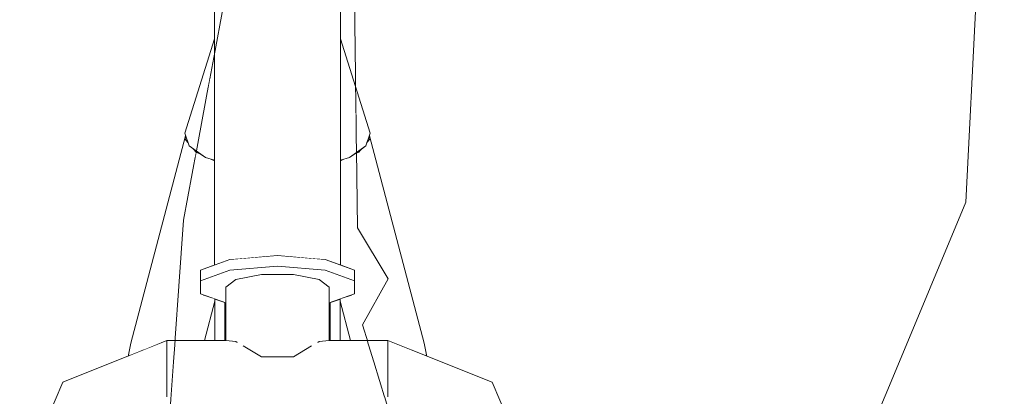
# Model space of a CAD drawing. Units: metres. Extents: x 7526569 to 7528985, y 4823440 to 4825315.
# Drawn here: x 7528649 to 7528649, y 4825161 to 4825161 of the extents above; entities that cross this region are included whole.
import ezdxf

# ---------------------------------------------------------------- set-up
doc = ezdxf.new("R2010")
doc.units = ezdxf.units.M
doc.header["$LTSCALE"] = 0.5
doc.header["$MEASUREMENT"] = 0
doc.set_wipeout_variables(frame=1)
doc.layers.add('S_profili', color=250, linetype='Continuous', lineweight=18)

msp = doc.modelspace()

# ---------------------------------------------------------------- linework, layer by layer
at = {"layer": 'S_profili', "color": 0, "linetype": 'Continuous'}
for p, q in [((7528649.32124, 4825161.08133), (7528649.30865, 4825160.82772)), ((7528649.30865, 4825160.82772), (7528649.28514, 4825160.77145)), ((7528649.28514, 4825160.77145), (7528649.25826, 4825160.70763))]:
    msp.add_line(p, q, dxfattribs=at)

# ---------------------------------------------------------------- wipeouts: each hides what was drawn before it
at = {"color": 0, "lineweight": 0, "ltscale": 124368.178352}
msp.add_wipeout([(7528649.06556, 4825160.78227), (7528649.0462, 4825160.78227), (7528649.0462, 4825160.78169), (7528649.06977, 4825160.78169), (7528649.06925, 4825160.78171), (7528649.06879, 4825160.78198)], dxfattribs=at).dxf.layer = 'S_profili'
at = {"color": 0, "lineweight": 0, "ltscale": 124161.386944}
msp.add_wipeout([(7528649.09573, 4825160.78171), (7528649.09521, 4825160.78169), (7528649.11878, 4825160.78169), (7528649.11878, 4825160.78227), (7528649.09943, 4825160.78227), (7528649.09619, 4825160.78198)], dxfattribs=at).dxf.layer = 'S_profili'

# ---------------------------------------------------------------- next in the draw order: wipeouts: each hides what was drawn before it
at = {"color": 0, "lineweight": 0, "ltscale": 207102.105496}
msp.add_wipeout([(7528649.06977, 4825160.78169), (7528649.0462, 4825160.78169), (7528649.0462, 4825160.77463), (7528649.11878, 4825160.77463), (7528649.11878, 4825160.78169), (7528649.09521, 4825160.78169), (7528649.09369, 4825160.78051), (7528649.08772, 4825160.77699), (7528649.07726, 4825160.77699), (7528649.07129, 4825160.78051)], dxfattribs=at).dxf.layer = 'S_profili'

# ---------------------------------------------------------------- next in the draw order: wipeouts: each hides what was drawn before it
at = {"color": 0, "lineweight": 0, "ltscale": 82900.747528}
msp.add_wipeout([(7528649.06556, 4825160.78227), (7528649.06879, 4825160.78198), (7528649.06879, 4825160.80238), (7528649.06556, 4825160.7998)], dxfattribs=at).dxf.layer = 'S_profili'
at = {"color": 0, "lineweight": 0, "ltscale": 82831.713644}
msp.add_wipeout([(7528649.0462, 4825160.77463), (7528649.0462, 4825160.7638), (7528649.11878, 4825160.7638), (7528649.11878, 4825160.77463)], dxfattribs=at).dxf.layer = 'S_profili'

# ---------------------------------------------------------------- next in the draw order: wipeouts: each hides what was drawn before it
at = {"color": 0, "lineweight": 0, "ltscale": 145042.248229}
msp.add_wipeout([(7528649.06879, 4825160.80238), (7528649.06879, 4825160.78198), (7528649.06925, 4825160.78171), (7528649.06977, 4825160.78169), (7528649.07129, 4825160.78051), (7528649.07726, 4825160.77699), (7528649.07726, 4825160.80397)], dxfattribs=at).dxf.layer = 'S_profili'
at = {"color": 0, "lineweight": 0, "ltscale": 82669.437199}
msp.add_wipeout([(7528649.15299, 4825160.76859), (7528649.11878, 4825160.78227), (7528649.11878, 4825160.78169), (7528649.15054, 4825160.76898)], dxfattribs=at).dxf.layer = 'S_profili'
at = {"color": 0, "lineweight": 0, "ltscale": 82977.469961}
msp.add_wipeout([(7528649.02878, 4825160.75683), (7528649.0462, 4825160.7638), (7528649.0462, 4825160.77463), (7528649.02086, 4825160.76449)], dxfattribs=at).dxf.layer = 'S_profili'

# ---------------------------------------------------------------- next in the draw order: linework, layer by layer
at = {"layer": 'S_profili', "color": 0}
msp.add_line((7528649.06879, 4825160.78198), (7528649.06925, 4825160.78171), dxfattribs=at)

# ---------------------------------------------------------------- next in the draw order: wipeouts: each hides what was drawn before it
at = {"color": 0, "lineweight": 0, "ltscale": 82851.06309}
msp.add_wipeout([(7528649.07726, 4825160.77699), (7528649.08772, 4825160.77699), (7528649.08772, 4825160.80397), (7528649.07726, 4825160.80397)], dxfattribs=at).dxf.layer = 'S_profili'
at = {"color": 0, "lineweight": 0, "ltscale": 82574.818941}
msp.add_wipeout([(7528649.16716, 4825160.73554), (7528649.15299, 4825160.76859), (7528649.15054, 4825160.76898), (7528649.1637, 4825160.7383)], dxfattribs=at).dxf.layer = 'S_profili'
at = {"color": 0, "lineweight": 0, "ltscale": 83012.176721}
msp.add_wipeout([(7528649.02157, 4825160.74001), (7528649.02878, 4825160.75683), (7528649.02086, 4825160.76449), (7528649.01036, 4825160.74001)], dxfattribs=at).dxf.layer = 'S_profili'

# ---------------------------------------------------------------- next in the draw order: linework, layer by layer
at = {"layer": 'S_profili', "color": 0}
msp.add_line((7528649.07126, 4825160.78052), (7528649.07726, 4825160.77699), dxfattribs=at)

# ---------------------------------------------------------------- next in the draw order: wipeouts: each hides what was drawn before it
at = {"color": 0, "lineweight": 0, "ltscale": 144924.972247}
msp.add_wipeout([(7528649.09619, 4825160.80238), (7528649.08772, 4825160.80397), (7528649.08772, 4825160.77699), (7528649.09369, 4825160.78051), (7528649.09521, 4825160.78169), (7528649.09573, 4825160.78171), (7528649.09619, 4825160.78198)], dxfattribs=at).dxf.layer = 'S_profili'
at = {"color": 0, "lineweight": 0, "ltscale": 82995.586745}
msp.add_wipeout([(7528649.02086, 4825160.76449), (7528649.0462, 4825160.77463), (7528649.0462, 4825160.78169), (7528649.01444, 4825160.76898)], dxfattribs=at).dxf.layer = 'S_profili'
at = {"color": 0, "lineweight": 0, "ltscale": 82673.647062}
msp.add_wipeout([(7528649.15054, 4825160.76898), (7528649.11878, 4825160.78169), (7528649.11878, 4825160.77463), (7528649.14413, 4825160.76449)], dxfattribs=at).dxf.layer = 'S_profili'

# ---------------------------------------------------------------- next in the draw order: linework, layer by layer
at = {"layer": 'S_profili', "color": 0}
for p, q in [((7528649.08772, 4825160.77699), (7528649.09372, 4825160.78052)), ((7528649.07726, 4825160.77699), (7528649.08772, 4825160.77699))]:
    msp.add_line(p, q, dxfattribs=at)

# ---------------------------------------------------------------- next in the draw order: wipeouts: each hides what was drawn before it
at = {"color": 0, "lineweight": 0, "ltscale": 82803.365192}
msp.add_wipeout([(7528649.09619, 4825160.78198), (7528649.09943, 4825160.78227), (7528649.09943, 4825160.7998), (7528649.09619, 4825160.80238)], dxfattribs=at).dxf.layer = 'S_profili'
at = {"color": 0, "lineweight": 0, "ltscale": 83042.101659}
msp.add_wipeout([(7528649.01036, 4825160.74001), (7528649.02086, 4825160.76449), (7528649.01444, 4825160.76898), (7528649.00128, 4825160.7383)], dxfattribs=at).dxf.layer = 'S_profili'
at = {"color": 0, "lineweight": 0, "ltscale": 82591.795948}
msp.add_wipeout([(7528649.1637, 4825160.7383), (7528649.15054, 4825160.76898), (7528649.14413, 4825160.76449), (7528649.15463, 4825160.74001)], dxfattribs=at).dxf.layer = 'S_profili'

# ---------------------------------------------------------------- next in the draw order: linework, layer by layer
at = {"layer": 'S_profili', "color": 0}
msp.add_line((7528649.09573, 4825160.78171), (7528649.09619, 4825160.78198), dxfattribs=at)

# ---------------------------------------------------------------- next in the draw order: wipeouts: each hides what was drawn before it
at = {"color": 0, "lineweight": 0, "ltscale": 310728.365397}
msp.add_wipeout([(7528649.05718, 4825160.80193), (7528649.05718, 4825160.79767), (7528649.06556, 4825160.79469), (7528649.06556, 4825160.7998), (7528649.06879, 4825160.80238), (7528649.07726, 4825160.80397), (7528649.08772, 4825160.80397), (7528649.09619, 4825160.80238), (7528649.09943, 4825160.7998), (7528649.09943, 4825160.79469), (7528649.1078, 4825160.79767), (7528649.1078, 4825160.80193), (7528649.09813, 4825160.80537), (7528649.08249, 4825160.80669), (7528649.06685, 4825160.80537)], dxfattribs=at).dxf.layer = 'S_profili'
at = {"color": 0, "lineweight": 0, "ltscale": 83005.210766}
msp.add_wipeout([(7528649.01444, 4825160.76898), (7528649.0462, 4825160.78169), (7528649.0462, 4825160.78227), (7528649.01199, 4825160.76859)], dxfattribs=at).dxf.layer = 'S_profili'
at = {"color": 0, "lineweight": 0, "ltscale": 82678.098705}
msp.add_wipeout([(7528649.14413, 4825160.76449), (7528649.11878, 4825160.77463), (7528649.11878, 4825160.7638), (7528649.1362, 4825160.75683)], dxfattribs=at).dxf.layer = 'S_profili'

# ---------------------------------------------------------------- next in the draw order: linework, layer by layer
at = {"layer": 'S_profili', "color": 0}
for p, q in [((7528649.0462, 4825160.7638), (7528649.0462, 4825160.77463)), ((7528649.11878, 4825160.77463), (7528649.11878, 4825160.7638))]:
    msp.add_line(p, q, dxfattribs=at)

# ---------------------------------------------------------------- next in the draw order: wipeouts: each hides what was drawn before it
at = {"color": 0, "lineweight": 0, "ltscale": 82891.694698}
msp.add_wipeout([(7528649.06685, 4825160.80537), (7528649.08249, 4825160.80669), (7528649.08249, 4825160.81019), (7528649.06685, 4825160.80888)], dxfattribs=at).dxf.layer = 'S_profili'
at = {"color": 0, "lineweight": 0, "ltscale": 82903.60439}
msp.add_wipeout([(7528649.06523, 4825160.7948), (7528649.06523, 4825160.78227), (7528649.06556, 4825160.78227), (7528649.06556, 4825160.79469)], dxfattribs=at).dxf.layer = 'S_profili'
at = {"color": 0, "lineweight": 0, "ltscale": 82794.915315}
msp.add_wipeout([(7528649.09943, 4825160.78227), (7528649.09975, 4825160.78227), (7528649.09975, 4825160.7948), (7528649.09943, 4825160.79469)], dxfattribs=at).dxf.layer = 'S_profili'
at = {"color": 0, "lineweight": 0, "ltscale": 83059.014875}
msp.add_wipeout([(7528649.00128, 4825160.7383), (7528649.01444, 4825160.76898), (7528649.01199, 4825160.76859), (7528648.99782, 4825160.73554)], dxfattribs=at).dxf.layer = 'S_profili'
at = {"color": 0, "lineweight": 0, "ltscale": 82616.844935}
msp.add_wipeout([(7528649.15463, 4825160.74001), (7528649.14413, 4825160.76449), (7528649.1362, 4825160.75683), (7528649.14341, 4825160.74001)], dxfattribs=at).dxf.layer = 'S_profili'

# ---------------------------------------------------------------- next in the draw order: linework, layer by layer
at = {"layer": 'S_profili', "color": 0}
for p, q in [((7528649.06879, 4825160.80238), (7528649.07726, 4825160.80397)), ((7528649.01199, 4825160.76859), (7528648.99782, 4825160.73554)), ((7528649.15299, 4825160.76859), (7528649.16716, 4825160.73554))]:
    msp.add_line(p, q, dxfattribs=at)

# ---------------------------------------------------------------- next in the draw order: wipeouts: each hides what was drawn before it
at = {"color": 0, "lineweight": 0, "ltscale": 82841.980986}
msp.add_wipeout([(7528649.08249, 4825160.80669), (7528649.09813, 4825160.80537), (7528649.09813, 4825160.80888), (7528649.08249, 4825160.81019)], dxfattribs=at).dxf.layer = 'S_profili'
at = {"color": 0, "lineweight": 0, "ltscale": 82929.744289}
msp.add_wipeout([(7528649.05718, 4825160.80193), (7528649.06685, 4825160.80537), (7528649.06685, 4825160.80888), (7528649.05718, 4825160.80543)], dxfattribs=at).dxf.layer = 'S_profili'
at = {"color": 0, "lineweight": 0, "ltscale": 82909.645925}
msp.add_wipeout([(7528649.06523, 4825160.7948), (7528649.06193, 4825160.79598), (7528649.06193, 4825160.78227), (7528649.06523, 4825160.78227)], dxfattribs=at).dxf.layer = 'S_profili'
at = {"color": 0, "lineweight": 0, "ltscale": 82789.421536}
msp.add_wipeout([(7528649.09975, 4825160.7948), (7528649.09975, 4825160.78227), (7528649.10305, 4825160.78227), (7528649.10305, 4825160.79598)], dxfattribs=at).dxf.layer = 'S_profili'

# ---------------------------------------------------------------- next in the draw order: linework, layer by layer
at = {"layer": 'S_profili', "color": 0}
for p, q in [((7528649.07726, 4825160.80397), (7528649.08772, 4825160.80397)), ((7528649.08772, 4825160.80397), (7528649.09619, 4825160.80238)), ((7528649.06556, 4825160.7998), (7528649.06879, 4825160.80238)), ((7528649.06556, 4825160.78227), (7528649.06556, 4825160.7998)), ((7528649.09943, 4825160.78227), (7528649.09943, 4825160.7998)), ((7528649.06523, 4825160.7948), (7528649.06523, 4825160.78227)), ((7528649.09975, 4825160.7948), (7528649.09975, 4825160.78227)), ((7528649.06556, 4825160.78227), (7528649.06879, 4825160.78198)), ((7528649.09619, 4825160.78198), (7528649.09943, 4825160.78227))]:
    msp.add_line(p, q, dxfattribs=at)

# ---------------------------------------------------------------- next in the draw order: wipeouts: each hides what was drawn before it
at = {"color": 0, "lineweight": 0, "ltscale": 82952.925475}
msp.add_wipeout([(7528649.06969, 4825160.94807), (7528649.06969, 4825160.80912), (7528649.08249, 4825160.81019), (7528649.08249, 4825160.94915)], dxfattribs=at).dxf.layer = 'S_profili'
at = {"color": 0, "lineweight": 0, "ltscale": 82799.589044}
msp.add_wipeout([(7528649.09813, 4825160.80537), (7528649.1078, 4825160.80193), (7528649.1078, 4825160.80543), (7528649.09813, 4825160.80888)], dxfattribs=at).dxf.layer = 'S_profili'
at = {"color": 0, "lineweight": 0, "ltscale": 103658.293452}
msp.add_wipeout([(7528649.05809, 4825160.79735), (7528649.05412, 4825160.78227), (7528649.05851, 4825160.78227), (7528649.06193, 4825160.79524), (7528649.06193, 4825160.79598)], dxfattribs=at).dxf.layer = 'S_profili'

# ---------------------------------------------------------------- next in the draw order: linework, layer by layer
at = {"layer": 'S_profili', "color": 0}
msp.add_line((7528649.09619, 4825160.80238), (7528649.09943, 4825160.7998), dxfattribs=at)

# ---------------------------------------------------------------- next in the draw order: wipeouts: each hides what was drawn before it
at = {"color": 0, "lineweight": 0, "ltscale": 82912.282897}
msp.add_wipeout([(7528649.09529, 4825160.94807), (7528649.08249, 4825160.94915), (7528649.08249, 4825160.81019), (7528649.09529, 4825160.80912)], dxfattribs=at).dxf.layer = 'S_profili'
at = {"color": 0, "lineweight": 0, "ltscale": 103713.576637}
msp.add_wipeout([(7528649.06178, 4825160.80707), (7528649.06685, 4825160.80888), (7528649.06969, 4825160.80912), (7528649.06969, 4825160.94807), (7528649.06178, 4825160.94525)], dxfattribs=at).dxf.layer = 'S_profili'

# ---------------------------------------------------------------- next in the draw order: linework, layer by layer
at = {"layer": 'S_profili', "color": 0}
for p, q in [((7528649.06685, 4825160.80888), (7528649.08249, 4825160.81019)), ((7528649.06685, 4825160.80537), (7528649.08249, 4825160.80669))]:
    msp.add_line(p, q, dxfattribs=at)

# ---------------------------------------------------------------- next in the draw order: wipeouts: each hides what was drawn before it
at = {"color": 0, "lineweight": 0, "ltscale": 103582.044724}
msp.add_wipeout([(7528649.09529, 4825160.80912), (7528649.09813, 4825160.80888), (7528649.1032, 4825160.80707), (7528649.1032, 4825160.94525), (7528649.09529, 4825160.94807)], dxfattribs=at).dxf.layer = 'S_profili'
at = {"color": 0, "lineweight": 0, "ltscale": 62227.901683}
msp.add_wipeout([(7528649.05882, 4825160.84237), (7528649.06178, 4825160.84152), (7528649.06178, 4825160.85178)], dxfattribs=at).dxf.layer = 'S_profili'
at = {"color": 0, "lineweight": 0, "ltscale": 62201.225618}
msp.add_wipeout([(7528649.06054, 4825160.80663), (7528649.06178, 4825160.80707), (7528649.06178, 4825160.81132)], dxfattribs=at).dxf.layer = 'S_profili'

# ---------------------------------------------------------------- next in the draw order: linework, layer by layer
at = {"layer": 'S_profili', "color": 0}
for p, q in [((7528649.08249, 4825160.81019), (7528649.09813, 4825160.80888)), ((7528649.08249, 4825160.80669), (7528649.09813, 4825160.80537))]:
    msp.add_line(p, q, dxfattribs=at)

# ---------------------------------------------------------------- next in the draw order: wipeouts: each hides what was drawn before it
at = {"color": 0, "lineweight": 0, "ltscale": 82983.679912}
msp.add_wipeout([(7528649.05348, 4825160.84623), (7528649.05882, 4825160.84237), (7528649.06178, 4825160.85178), (7528649.06178, 4825160.87255)], dxfattribs=at).dxf.layer = 'S_profili'
at = {"color": 0, "lineweight": 0, "ltscale": 62123.546841}
msp.add_wipeout([(7528649.1032, 4825160.85178), (7528649.1032, 4825160.84152), (7528649.10617, 4825160.84237)], dxfattribs=at).dxf.layer = 'S_profili'
at = {"color": 0, "lineweight": 0, "ltscale": 165886.522225}
msp.add_wipeout([(7528649.04683, 4825160.78227), (7528649.05412, 4825160.78227), (7528649.05809, 4825160.79735), (7528649.05718, 4825160.79767), (7528649.05718, 4825160.80543), (7528649.06054, 4825160.80663), (7528649.06178, 4825160.81132), (7528649.06178, 4825160.83894)], dxfattribs=at).dxf.layer = 'S_profili'

# ---------------------------------------------------------------- next in the draw order: wipeouts: each hides what was drawn before it
at = {"color": 0, "lineweight": 0, "ltscale": 82997.36345}
msp.add_wipeout([(7528649.05201, 4825160.85038), (7528649.05348, 4825160.84623), (7528649.06178, 4825160.87255), (7528649.06178, 4825160.88134)], dxfattribs=at).dxf.layer = 'S_profili'
at = {"color": 0, "lineweight": 0, "ltscale": 82836.809237}
msp.add_wipeout([(7528649.11297, 4825160.85038), (7528649.1032, 4825160.88134), (7528649.1032, 4825160.87255), (7528649.11151, 4825160.84623)], dxfattribs=at).dxf.layer = 'S_profili'
at = {"color": 0, "lineweight": 0, "ltscale": 186683.338946}
msp.add_wipeout([(7528649.05576, 4825160.84416), (7528649.03863, 4825160.77924), (7528649.0462, 4825160.78227), (7528649.04683, 4825160.78227), (7528649.06178, 4825160.83894), (7528649.06178, 4825160.84131), (7528649.06065, 4825160.84184), (7528649.05882, 4825160.84237), (7528649.05745, 4825160.84336)], dxfattribs=at).dxf.layer = 'S_profili'

# ---------------------------------------------------------------- next in the draw order: linework, layer by layer
at = {"layer": 'S_profili', "color": 0}
for p, q in [((7528649.06193, 4825160.79524), (7528649.05851, 4825160.78227)), ((7528649.06193, 4825160.78227), (7528649.06193, 4825160.79598))]:
    msp.add_line(p, q, dxfattribs=at)

# ---------------------------------------------------------------- next in the draw order: wipeouts: each hides what was drawn before it
at = {"color": 0, "lineweight": 0, "ltscale": 82832.972534}
msp.add_wipeout([(7528649.11151, 4825160.84623), (7528649.1032, 4825160.87255), (7528649.1032, 4825160.85178), (7528649.10617, 4825160.84237)], dxfattribs=at).dxf.layer = 'S_profili'
at = {"color": 0, "lineweight": 0, "ltscale": 165984.595101}
msp.add_wipeout([(7528649.03351, 4825160.77761), (7528649.03378, 4825160.7773), (7528649.03863, 4825160.77924), (7528649.05576, 4825160.84416), (7528649.05484, 4825160.84524), (7528649.05348, 4825160.84623), (7528649.0531, 4825160.84729), (7528649.05218, 4825160.84837)], dxfattribs=at).dxf.layer = 'S_profili'
at = {"color": 0, "lineweight": 0, "ltscale": 62224.002552}
msp.add_wipeout([(7528649.06065, 4825160.84184), (7528649.06178, 4825160.84131), (7528649.06178, 4825160.84152)], dxfattribs=at).dxf.layer = 'S_profili'

# ---------------------------------------------------------------- next in the draw order: linework, layer by layer
at = {"layer": 'S_profili', "color": 0}
for p, q in [((7528649.06178, 4825160.80707), (7528649.06178, 4825160.94525)), ((7528649.06178, 4825160.84131), (7528649.06064, 4825160.84185)), ((7528649.05718, 4825160.80543), (7528649.06685, 4825160.80888)), ((7528649.05718, 4825160.80193), (7528649.05718, 4825160.80543)), ((7528649.05718, 4825160.80193), (7528649.06685, 4825160.80537)), ((7528649.05718, 4825160.79767), (7528649.05718, 4825160.80193)), ((7528649.06556, 4825160.79469), (7528649.05718, 4825160.79767))]:
    msp.add_line(p, q, dxfattribs=at)

# ---------------------------------------------------------------- next in the draw order: wipeouts: each hides what was drawn before it
at = {"color": 0, "lineweight": 0, "ltscale": 103748.856228}
msp.add_wipeout([(7528649.03351, 4825160.77761), (7528649.05218, 4825160.84837), (7528649.05239, 4825160.84932), (7528649.05231, 4825160.84954), (7528649.03434, 4825160.78147)], dxfattribs=at).dxf.layer = 'S_profili'
at = {"color": 0, "lineweight": 0, "ltscale": 103449.52835}
msp.add_wipeout([(7528649.1126, 4825160.84932), (7528649.1128, 4825160.84837), (7528649.13148, 4825160.77761), (7528649.13064, 4825160.78147), (7528649.11267, 4825160.84954)], dxfattribs=at).dxf.layer = 'S_profili'
at = {"color": 0, "lineweight": 0, "ltscale": 62238.089369}
msp.add_wipeout([(7528649.05484, 4825160.84524), (7528649.05576, 4825160.84416), (7528649.05745, 4825160.84336)], dxfattribs=at).dxf.layer = 'S_profili'

# ---------------------------------------------------------------- next in the draw order: linework, layer by layer
at = {"layer": 'S_profili', "color": 0}
for p, q in [((7528649.05576, 4825160.84416), (7528649.05484, 4825160.84524)), ((7528649.05745, 4825160.84336), (7528649.05576, 4825160.84416)), ((7528649.06178, 4825160.84152), (7528649.05882, 4825160.84237)), ((7528649.0462, 4825160.78227), (7528649.06556, 4825160.78227)), ((7528649.0462, 4825160.78169), (7528649.0462, 4825160.78227)), ((7528649.0462, 4825160.77463), (7528649.0462, 4825160.78169))]:
    msp.add_line(p, q, dxfattribs=at)
at = {"layer": 'S_profili', "color": 0, "linetype": 'Continuous'}
msp.add_line((7528649.05168, 4825160.82184), (7528649.03741, 4825160.62113), dxfattribs=at)

# ---------------------------------------------------------------- next in the draw order: wipeouts: each hides what was drawn before it
at = {"color": 0, "lineweight": 0, "ltscale": 62249.039858}
msp.add_wipeout([(7528649.05218, 4825160.84837), (7528649.0531, 4825160.84729), (7528649.05239, 4825160.84932)], dxfattribs=at).dxf.layer = 'S_profili'
at = {"color": 0, "lineweight": 0, "ltscale": 165530.694386}
msp.add_wipeout([(7528649.11014, 4825160.84524), (7528649.10922, 4825160.84416), (7528649.12636, 4825160.77924), (7528649.1312, 4825160.7773), (7528649.13148, 4825160.77761), (7528649.1128, 4825160.84837), (7528649.11188, 4825160.84729), (7528649.11151, 4825160.84623)], dxfattribs=at).dxf.layer = 'S_profili'
at = {"color": 0, "lineweight": 0, "ltscale": 62245.637456}
msp.add_wipeout([(7528649.03351, 4825160.77761), (7528649.03344, 4825160.77717), (7528649.03378, 4825160.7773)], dxfattribs=at).dxf.layer = 'S_profili'

# ---------------------------------------------------------------- next in the draw order: linework, layer by layer
at = {"layer": 'S_profili', "color": 0, "linetype": 'Continuous'}
msp.add_line((7528649.07016, 4825160.92177), (7528649.05168, 4825160.82184), dxfattribs=at)
at = {"layer": 'S_profili', "color": 0}
for p, q in [((7528649.06178, 4825160.88134), (7528649.05201, 4825160.85038)), ((7528649.05231, 4825160.84954), (7528649.03434, 4825160.78147)), ((7528649.05348, 4825160.84623), (7528649.05201, 4825160.85038)), ((7528649.05218, 4825160.84837), (7528649.05239, 4825160.84932)), ((7528649.0531, 4825160.84729), (7528649.05218, 4825160.84837)), ((7528649.05882, 4825160.84237), (7528649.05348, 4825160.84623)), ((7528649.0462, 4825160.78227), (7528649.01199, 4825160.76859)), ((7528649.03351, 4825160.77761), (7528649.03434, 4825160.78147)), ((7528649.03351, 4825160.77761), (7528649.03344, 4825160.77717)), ((7528649.03378, 4825160.7773), (7528649.03351, 4825160.77761))]:
    msp.add_line(p, q, dxfattribs=at)

# ---------------------------------------------------------------- next in the draw order: wipeouts: each hides what was drawn before it
at = {"color": 0, "lineweight": 0, "ltscale": 62106.930749}
msp.add_wipeout([(7528649.11188, 4825160.84729), (7528649.1128, 4825160.84837), (7528649.1126, 4825160.84932)], dxfattribs=at).dxf.layer = 'S_profili'
at = {"color": 0, "lineweight": 0, "ltscale": 186275.914849}
msp.add_wipeout([(7528649.1032, 4825160.84131), (7528649.1032, 4825160.83894), (7528649.11815, 4825160.78227), (7528649.11878, 4825160.78227), (7528649.12636, 4825160.77924), (7528649.10922, 4825160.84416), (7528649.10753, 4825160.84336), (7528649.10617, 4825160.84237), (7528649.10433, 4825160.84184)], dxfattribs=at).dxf.layer = 'S_profili'
at = {"color": 0, "lineweight": 0, "ltscale": 62012.937992}
msp.add_wipeout([(7528649.13148, 4825160.77761), (7528649.1312, 4825160.7773), (7528649.13154, 4825160.77717)], dxfattribs=at).dxf.layer = 'S_profili'

# ---------------------------------------------------------------- next in the draw order: linework, layer by layer
at = {"layer": 'S_profili', "color": 0}
for p, q in [((7528649.1032, 4825160.88134), (7528649.11297, 4825160.85038)), ((7528649.1126, 4825160.84932), (7528649.1128, 4825160.84837)), ((7528649.1128, 4825160.84837), (7528649.11188, 4825160.84729)), ((7528649.13064, 4825160.78147), (7528649.13148, 4825160.77761)), ((7528649.13148, 4825160.77761), (7528649.1312, 4825160.7773)), ((7528649.13148, 4825160.77761), (7528649.13154, 4825160.77717))]:
    msp.add_line(p, q, dxfattribs=at)

# ---------------------------------------------------------------- next in the draw order: wipeouts: each hides what was drawn before it
at = {"color": 0, "lineweight": 0, "ltscale": 62112.2134}
msp.add_wipeout([(7528649.11014, 4825160.84524), (7528649.10753, 4825160.84336), (7528649.10922, 4825160.84416)], dxfattribs=at).dxf.layer = 'S_profili'
at = {"color": 0, "lineweight": 0, "ltscale": 62122.564756}
msp.add_wipeout([(7528649.1032, 4825160.84131), (7528649.10433, 4825160.84184), (7528649.1032, 4825160.84152)], dxfattribs=at).dxf.layer = 'S_profili'
at = {"color": 0, "lineweight": 0, "ltscale": 186256.905354}
msp.add_wipeout([(7528649.11815, 4825160.78227), (7528649.1032, 4825160.83894), (7528649.1032, 4825160.81132), (7528649.10444, 4825160.80663), (7528649.1078, 4825160.80543), (7528649.1078, 4825160.80193), (7528649.1078, 4825160.79767), (7528649.10689, 4825160.79735), (7528649.11087, 4825160.78227)], dxfattribs=at).dxf.layer = 'S_profili'

# ---------------------------------------------------------------- next in the draw order: linework, layer by layer
at = {"layer": 'S_profili', "color": 0, "linetype": 'Continuous'}
for p, q in [((7528649.10879, 4825160.81932), (7528649.10627, 4825161.00827)), ((7528649.11887, 4825160.80252), (7528649.10879, 4825160.81932))]:
    msp.add_line(p, q, dxfattribs=at)
at = {"layer": 'S_profili', "color": 0}
for p, q in [((7528649.11297, 4825160.85038), (7528649.11151, 4825160.84623)), ((7528649.11267, 4825160.84954), (7528649.13064, 4825160.78147)), ((7528649.11151, 4825160.84623), (7528649.10617, 4825160.84237)), ((7528649.10617, 4825160.84237), (7528649.1032, 4825160.84152)), ((7528649.10922, 4825160.84416), (7528649.10752, 4825160.84336)), ((7528649.11014, 4825160.84525), (7528649.10922, 4825160.84416)), ((7528649.10434, 4825160.84185), (7528649.1032, 4825160.84131)), ((7528649.1078, 4825160.80193), (7528649.1078, 4825160.80543)), ((7528649.11878, 4825160.78227), (7528649.15299, 4825160.76859)), ((7528649.11878, 4825160.78227), (7528649.11878, 4825160.78169)), ((7528649.11878, 4825160.78169), (7528649.11878, 4825160.77463))]:
    msp.add_line(p, q, dxfattribs=at)

# ---------------------------------------------------------------- next in the draw order: wipeouts: each hides what was drawn before it
at = {"color": 0, "lineweight": 0, "ltscale": 62099.577121}
msp.add_wipeout([(7528649.1032, 4825160.81132), (7528649.1032, 4825160.80707), (7528649.10444, 4825160.80663)], dxfattribs=at).dxf.layer = 'S_profili'
at = {"color": 0, "lineweight": 0, "ltscale": 103469.827283}
msp.add_wipeout([(7528649.10689, 4825160.79735), (7528649.10305, 4825160.79598), (7528649.10305, 4825160.79524), (7528649.10648, 4825160.78227), (7528649.11087, 4825160.78227)], dxfattribs=at).dxf.layer = 'S_profili'

# ---------------------------------------------------------------- next in the draw order: linework, layer by layer
at = {"layer": 'S_profili', "color": 0}
for p, q in [((7528649.1032, 4825160.80707), (7528649.1032, 4825160.94525)), ((7528649.09813, 4825160.80888), (7528649.1078, 4825160.80543)), ((7528649.09813, 4825160.80537), (7528649.1078, 4825160.80193)), ((7528649.1078, 4825160.80193), (7528649.1078, 4825160.79767)), ((7528649.1078, 4825160.79767), (7528649.09943, 4825160.79469)), ((7528649.10305, 4825160.78227), (7528649.10305, 4825160.79598)), ((7528649.10305, 4825160.79524), (7528649.10648, 4825160.78227)), ((7528649.09942, 4825160.78227), (7528649.11878, 4825160.78227))]:
    msp.add_line(p, q, dxfattribs=at)
at = {"layer": 'S_profili', "color": 0, "linetype": 'Continuous'}
for p, q in [((7528649.11046, 4825160.78741), (7528649.11887, 4825160.80252)), ((7528649.1197, 4825160.75717), (7528649.11046, 4825160.78741))]:
    msp.add_line(p, q, dxfattribs=at)

doc.saveas('drawing.dxf')
